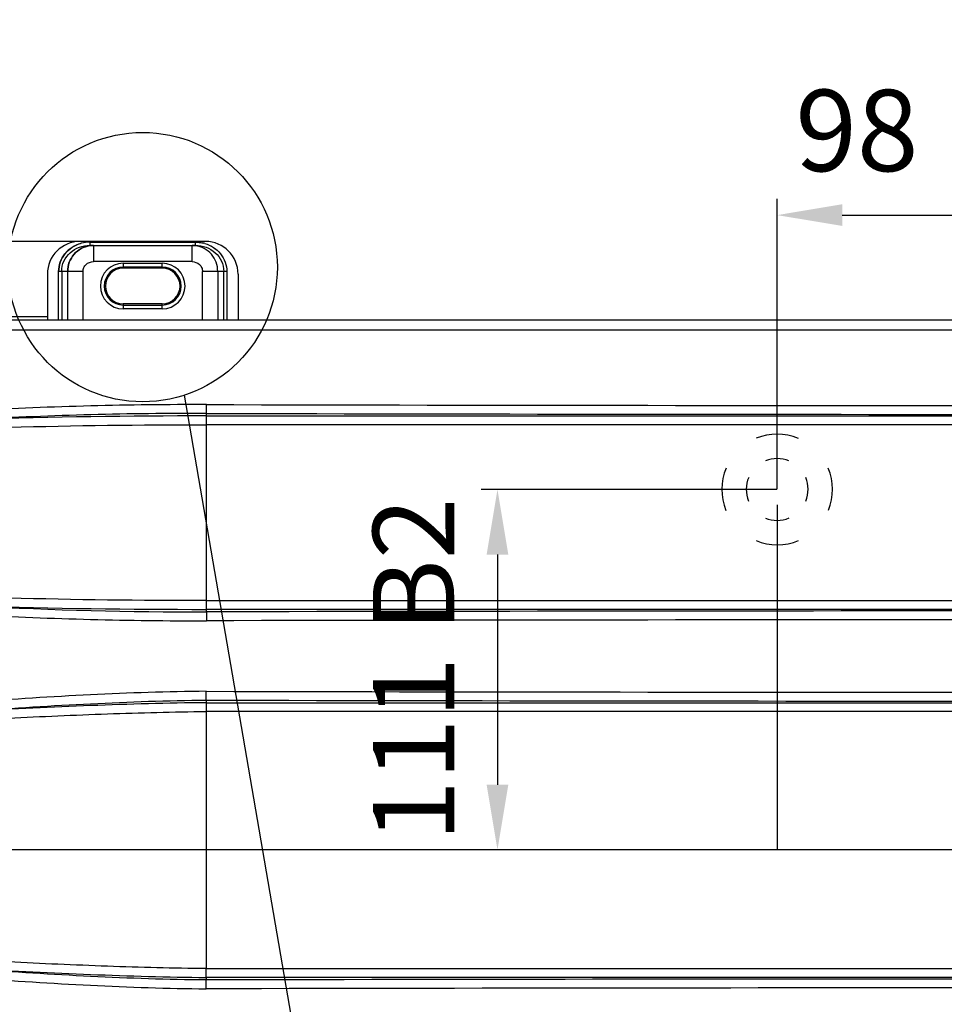
# Model space of a CAD drawing. Units: millimetres. Extents: x 28 to 10215, y -2578 to 801.
# Drawn here: x 9256 to 9540, y -2054 to -1751 of the extents above; entities that cross this region are included whole.
import ezdxf
from ezdxf.lldxf.tags import DXFTag

# ---------------------------------------------------------------- set-up
doc = ezdxf.new("R2010")
doc.units = ezdxf.units.MM
doc.layers.get('0').update_dxf_attribs({"linetype": 'CONTINUOUS'})
doc.layers.get('Defpoints').update_dxf_attribs({"linetype": 'CONTINUOUS'})
doc.styles.get("Standard").update_dxf_attribs({"font": 'arial.ttf'})
tags = doc.linetypes.add('HIDDEN', pattern=[0.5, 0.25, -0.25]).pattern_tags.tags
tags[6:7] = [DXFTag(74, 4), DXFTag(75, 0), DXFTag(340, '0'), DXFTag(46, 0.0), DXFTag(50, 0.0), DXFTag(44, 0.0), DXFTag(45, 0.0)]
tags[4:5] = [DXFTag(74, 4), DXFTag(75, 0), DXFTag(340, '0'), DXFTag(46, 0.0), DXFTag(50, 0.0), DXFTag(44, 0.0), DXFTag(45, 0.0)]
doc.dimstyles.new('副本 Standard1', dxfattribs={"dimtxt": 25, "dimasz": 20, "dimexe": 5, "dimexo": 0.0625, "dimgap": 10, "dimtad": 1, "dimdec": 0, "dimrnd": 0.0005, "dimzin": 0, "dimdsep": 46, "dimtxsty": 'Standard', "dimcen": 0.09, "dimadec": 0, "dimazin": 0, "dimtfac": 1, "dimtdec": 0, "dimtofl": 0, "dimtmove": 0, "dimatfit": 3, "dimfxl": 0, "dimtolj": 1, "dimtzin": 0, "dimarcsym": 0})

# ---------------------------------------------------------------- blocks, each defined once
blk = doc.blocks.new('*D33')
at = {"color": 0, "lineweight": -2}
for p, q in [((9274.65, -1819.5), (9036.18, -1819.5)), ((9041.18, -2179.35), (9041.18, -1839.5)), ((9483.96, -2199.35), (9036.18, -2199.35))]:
    blk.add_line(p, q, dxfattribs=at)
at = {"color": 0}
for points in [[(9044.52, -1839.5), (9037.85, -1839.5), (9041.18, -1819.5)], [(9037.85, -2179.35), (9044.52, -2179.35), (9041.18, -2199.35)]]:
    blk.add_solid(points, dxfattribs=at)
at = {"layer": 'Defpoints', "color": 0}
for p in [(9041.18, -1819.5), (9274.71, -1819.5), (9484.03, -2199.35)]:
    blk.add_point(p, dxfattribs=at)
at = {"color": 0, "insert": (9018.41, -2009.43), "char_height": 25, "attachment_point": 5, "rotation": 90}
blk.add_mtext('\\A1;380', dxfattribs=at)
blk = doc.blocks.new('*D42')
at = {"color": 0, "lineweight": -2}
for p, q in [((9489.01, -1895.64), (9489.01, -1806.4)), ((9587.01, -1895.88), (9587.01, -1806.4)), ((9509.01, -1811.4), (9567.01, -1811.4))]:
    blk.add_line(p, q, dxfattribs=at)
at = {"color": 0}
for points in [[(9509.01, -1808.06), (9509.01, -1814.73), (9489.01, -1811.4)], [(9567.01, -1814.73), (9567.01, -1808.06), (9587.01, -1811.4)]]:
    blk.add_solid(points, dxfattribs=at)
at = {"layer": 'Defpoints', "color": 0}
for p in [(9587.01, -1811.4), (9489.01, -1895.7), (9587.01, -1895.95)]:
    blk.add_point(p, dxfattribs=at)
at = {"color": 0, "insert": (9538.01, -1788.63), "char_height": 25, "attachment_point": 5}
blk.add_mtext('98 B1', dxfattribs=at)
blk = doc.blocks.new('*D43')
at = {"color": 0, "lineweight": -2}
for p, q in [((9488.94, -1895.7), (9398.04, -1895.7)), ((9403.04, -1915.7), (9403.04, -1986.44)), ((9488.94, -2006.44), (9398.04, -2006.44))]:
    blk.add_line(p, q, dxfattribs=at)
at = {"color": 0}
for points in [[(9406.38, -1915.7), (9399.71, -1915.7), (9403.04, -1895.7)], [(9399.71, -1986.44), (9406.38, -1986.44), (9403.04, -2006.44)]]:
    blk.add_solid(points, dxfattribs=at)
at = {"layer": 'Defpoints', "color": 0}
for p in [(9489.01, -1895.7), (9403.04, -2006.44), (9489.01, -2006.44)]:
    blk.add_point(p, dxfattribs=at)
at = {"color": 0, "insert": (9380.48, -1951.07), "char_height": 25, "attachment_point": 5, "rotation": 90}
blk.add_mtext('111 B2', dxfattribs=at)

msp = doc.modelspace()

# ---------------------------------------------------------------- linework, layer by layer
at = {"color": 7}
for p, q in [((9313.31, -1819.5), (9274.71, -1819.5)), ((9277.75, -1819.7), (9277.75, -1820.7)), ((9277.75, -1819.7), (9310.27, -1819.7)), ((9277.75, -1820.7), (9310.27, -1820.7)), ((9278.84, -1820.7), (9278.84, -1825.7)), ((9309.18, -1825.7), (9309.18, -1820.7)), ((9310.27, -1820.7), (9310.27, -1819.7)), ((9309.18, -1825.7), (9278.84, -1825.7)), ((9288.01, -1826.19), (9288.01, -1827.73)), ((9288.01, -1826.19), (9300.01, -1826.19)), ((9300.01, -1827.38), (9288.01, -1827.38)), ((9300.01, -1827.73), (9300.01, -1826.19)), ((9264.71, -1829.5), (9264.71, -1843.58)), ((9268.17, -1843.58), (9268.17, -1828.7)), ((9275.65, -1828.7), (9268.17, -1828.7)), ((9269.11, -1828.7), (9269.11, -1843.58)), ((9270.95, -1843.58), (9270.95, -1828.7)), ((9275.65, -1828.7), (9275.65, -1843.58)), ((9300.01, -1827.73), (9288.01, -1827.73)), ((9312.37, -1843.58), (9312.37, -1828.7)), ((9319.85, -1828.7), (9312.37, -1828.7)), ((9317.07, -1828.7), (9317.07, -1843.58)), ((9318.91, -1843.58), (9318.91, -1828.7)), ((9319.85, -1828.7), (9319.85, -1843.58)), ((9323.31, -1829.5), (9323.31, -1843.58)), ((9288.01, -1838.67), (9288.01, -1840.21)), ((9300.01, -1838.67), (9288.01, -1838.67)), ((9288.01, -1839.03), (9300.01, -1839.03)), ((9300.01, -1840.21), (9300.01, -1838.67)), ((9300.01, -1840.21), (9288.01, -1840.21)), ((9190.48, -1842.6), (9264.71, -1842.6)), ((9190.59, -1843.58), (9983.43, -1843.58)), ((9983.45, -1846.78), (9190.57, -1846.78)), ((9306.8, -1866.73), (9382.33, -2306.25)), ((9313.56, -1872.34), (9313.56, -1929.82)), ((9313.56, -1873.12), (9860.51, -1873.12)), ((9860.46, -1875.84), (9313.56, -1875.84)), ((9489.01, -1900.44), (9489.01, -2006.44)), ((9313.56, -1929.82), (9860.46, -1929.82)), ((9313.56, -1932.54), (9313.56, -1933.32)), ((9860.46, -1932.54), (9313.56, -1932.54)), ((9313.52, -1960.44), (9313.52, -1961.22)), ((9313.52, -1961.22), (9860.51, -1961.22)), ((9313.56, -1963.94), (9313.56, -2042.92)), ((9860.46, -1963.94), (9313.56, -1963.94)), ((9313.56, -2042.92), (9860.46, -2042.92)), ((9313.52, -2045.64), (9313.52, -2046.42)), ((9860.51, -2045.64), (9313.52, -2045.64))]:
    msp.add_line(p, q, dxfattribs=at)
at = {"color": 7, "linetype": 'HIDDEN', "ltscale": 100}
msp.add_line((10095.33, -2006.44), (9142.75, -2006.44), dxfattribs=at)
at = {"color": 0}
msp.add_circle((9294.01, -1827.38), 41.38, dxfattribs=at)
at = {"color": 7}
for centre, radius, start, end in [((9274.71, -1829.5), 10, 90, 180), ((9277.72, -1829.73), 10.03, 104.6044, 106.2464), ((9277.71, -1829.72), 10.02, 104.4081, 106.0173), ((9277.75, -1829.9), 10.2, 90.0176, 104.5593), ((9277.75, -1829.9), 10.2, 90.0206, 104.3683), ((9278.84, -1828.5), 7.8, 90.0162, 97.9969), ((9278.84, -1828.5), 7.8, 90.017, 97.9961), ((9309.18, -1828.5), 7.79, 82.006, 89.9826), ((9309.18, -1828.5), 7.79, 82.0063, 89.9824), ((9310.38, -1829.58), 9.87, 73.94, 77.6668), ((9310.34, -1829.63), 9.92, 73.9962, 75.8898), ((9313.31, -1829.5), 10, 0, 90), ((9288.01, -1833.2), 7.01, 90, 270), ((9288.01, -1833.2), 5.83, 90, 270), ((9300.01, -1833.2), 7.01, 270, 90), ((9300.01, -1833.2), 5.83, 270, 90), ((9288.01, -1833.2), 5.47, 90, 270), ((9300.01, -1833.2), 5.47, 270, 90), ((9310.56, -3123.67), 1254.05, 89.86161, 93.1121), ((9589.03, 124527.69), 126397.61, 269.87514, 269.9981773), ((9310.55, -3123.25), 1250.92, 89.8618, 93.1118), ((9589.07, 124547.15), 126419.79, 269.8751338, 269.9981585), ((9310.04, -4020.15), 2147.03, 89.90592, 91.79887), ((9489.01, -1895.7), 17, 67.5, 112.2639), ((9489.01, -1895.7), 9.5, 67.5, 112.1108), ((9489.01, -1895.7), 17, 157.1825, 202.2619), ((9489.01, -1895.7), 17, 337.8353, 22.7361), ((9489.01, -1895.7), 9.5, 157.1191, 202.2619), ((9489.01, -1895.7), 9.5, 338.052, 22.7361), ((9489.01, -1895.7), 9.5, 247.5, 292.7381), ((9489.01, -1895.7), 17, 247.5, 292.7381), ((10126.62, -1931.18), 813.06, 179.90445, 180.09598), ((9310.17, 216.5), 2149.04, 268.20158, 270.09058), ((9310.54, -682.56), 1250.77, 266.89175, 270.13841), ((9589.07, -128352.53), 126419.51, 90.0018414, 90.1248663), ((9310.55, -682.07), 1253.98, 266.88776, 270.13819), ((9589.03, -128333.75), 126398.01, 90.0018229, 90.1248625), ((9589.07, 124459.14), 126419.88, 269.8751119, 269.9981586), ((9589.03, 124439.69), 126397.71, 269.8751211, 269.9981773), ((8471.77, -2044.83), 841.74, 359.70665, 359.89167), ((9589.07, -128465.72), 126419.6, 90.0018413, 90.1248883), ((9589.03, -128446.17), 126397.33, 90.0018225, 90.1248838)]:
    msp.add_arc(centre, radius, start, end, dxfattribs=at)
for points, knots in [([(9274.95, -1820.09), (9274.01, -1820.36), (9272.2, -1821.18), (9269.99, -1823.17), (9268.52, -1825.76), (9268.17, -1827.73), (9268.17, -1828.7)], [0, 0, 0, 0, 0.250099, 0.500169, 0.750113, 1, 1, 1, 1]), ([(9268.17, -1828.7), (9268.17, -1827.73), (9268.51, -1825.77), (9269.98, -1823.19), (9272.18, -1821.2), (9273.98, -1820.38), (9274.91, -1820.1)], [0, 0, 0, 0, 0.24985, 0.499789, 0.749845, 1, 1, 1, 1]), ([(9269.11, -1828.7), (9269.11, -1827.63), (9269.6, -1825.44), (9271.6, -1822.79), (9274.46, -1821.09), (9276.66, -1820.7), (9277.75, -1820.7)], [0, 0, 0, 0, 0.248371, 0.497748, 0.748426, 1, 1, 1, 1]), ([(9270.95, -1828.7), (9270.95, -1827.75), (9271.29, -1825.83), (9272.77, -1823.33), (9275, -1821.51), (9276.83, -1820.91), (9277.76, -1820.78)], [0, 0, 0, 0, 0.252399, 0.50337, 0.752537, 1, 1, 1, 1]), ([(9277.76, -1820.78), (9276.83, -1820.91), (9275, -1821.51), (9272.77, -1823.33), (9271.29, -1825.83), (9270.95, -1827.75), (9270.95, -1828.7)], [0, 0, 0, 0, 0.247461, 0.496603, 0.747586, 1, 1, 1, 1]), ([(9317.07, -1828.7), (9317.07, -1827.75), (9316.73, -1825.83), (9315.26, -1823.33), (9313.02, -1821.51), (9311.19, -1820.91), (9310.26, -1820.78)], [0, 0, 0, 0, 0.252392, 0.50341, 0.752493, 1, 1, 1, 1]), ([(9310.27, -1820.7), (9311.36, -1820.7), (9313.56, -1821.09), (9316.42, -1822.79), (9318.42, -1825.44), (9318.91, -1827.63), (9318.91, -1828.7)], [0, 0, 0, 0, 0.251409, 0.502059, 0.75151, 1, 1, 1, 1]), ([(9313.08, -1820.09), (9314.93, -1820.63), (9318.41, -1822.83), (9319.87, -1826.78), (9319.85, -1828.7)], [0, 0, 0, 0, 0.500879, 1, 1, 1, 1]), ([(9313.11, -1820.1), (9314.96, -1820.63), (9318.43, -1822.84), (9319.88, -1826.78), (9319.85, -1828.7)], [0, 0, 0, 0, 0.500849, 1, 1, 1, 1]), ([(9275.65, -1828.7), (9275.65, -1828.31), (9275.82, -1827.5), (9276.77, -1826.18), (9278.04, -1825.7), (9278.84, -1825.7)], [0, 0, 0, 0, 0.247249, 0.497471, 1, 1, 1, 1]), ([(9275.65, -1828.7), (9275.65, -1828.31), (9275.82, -1827.5), (9276.77, -1826.18), (9278.04, -1825.7), (9278.84, -1825.7)], [0, 0, 0, 0, 0.247249, 0.497471, 1, 1, 1, 1]), ([(9309.18, -1825.7), (9309.98, -1825.7), (9311.25, -1826.18), (9312.2, -1827.5), (9312.37, -1828.31), (9312.37, -1828.7)], [0, 0, 0, 0, 0.502463, 0.752711, 1, 1, 1, 1]), ([(9313.56, -1872.34), (9313.57, -1872.19), (9313.57, -1871.28), (9313.58, -1870.37), (9313.58, -1869.62)], [0, 0, 0, 0, 0.167504, 1, 1, 1, 1]), ([(9192.2, -1877.65), (9212.41, -1878.08), (9252.87, -1876.23), (9293.32, -1875.81), (9313.57, -1875.84)], [0, 0, 0, 0, 0.499747, 1, 1, 1, 1]), ([(9313.57, -1929.82), (9293.32, -1929.85), (9252.87, -1929.43), (9212.41, -1927.58), (9192.2, -1928.02)], [0, 0, 0, 0, 0.500252, 1, 1, 1, 1]), ([(9313.56, -1933.32), (9313.57, -1933.47), (9313.57, -1934.38), (9313.58, -1935.29), (9313.58, -1936.04)], [0, 0, 0, 0, 0.167505, 1, 1, 1, 1]), ([(9313.54, -1957.72), (9301.66, -1957.81), (9277.92, -1958.64), (9254.21, -1960.15), (9242.37, -1961.07)], [0, 0, 0, 0, 0.50008, 1, 1, 1, 1]), ([(9242.54, -1963.79), (9254.35, -1962.87), (9277.99, -1961.36), (9301.67, -1960.53), (9313.51, -1960.44)], [0, 0, 0, 0, 0.50019, 1, 1, 1, 1]), ([(9313.51, -1960.44), (9313.52, -1960.28), (9313.52, -1959.38), (9313.52, -1958.47), (9313.52, -1957.72)], [0, 0, 0, 0, 0.170422, 1, 1, 1, 1]), ([(9313.52, -1961.22), (9301.67, -1961.32), (9278, -1962.03), (9254.35, -1963.14), (9242.54, -1963.79)], [0, 0, 0, 0, 0.500362, 1, 1, 1, 1]), ([(9313.52, -1961.22), (9313.52, -1961.38), (9313.54, -1962.28), (9313.55, -1963.19), (9313.56, -1963.94)], [0, 0, 0, 0, 0.170432, 1, 1, 1, 1]), ([(9192.2, -1969.98), (9212.36, -1968.28), (9242.68, -1966.34), (9283.15, -1964.56), (9303.43, -1964.02), (9313.57, -1963.93)], [0, 0, 0, 0, 0.499493, 0.749726, 1, 1, 1, 1]), ([(9313.57, -2042.92), (9303.43, -2042.84), (9283.15, -2042.29), (9242.68, -2040.52), (9212.36, -2038.6), (9192.2, -2036.9)], [0, 0, 0, 0, 0.250272, 0.500503, 1, 1, 1, 1]), ([(9313.51, -2046.42), (9301.67, -2046.33), (9277.99, -2045.5), (9254.35, -2043.99), (9242.54, -2043.07)], [0, 0, 0, 0, 0.499815, 1, 1, 1, 1]), ([(9242.54, -2043.08), (9254.35, -2043.72), (9278, -2044.83), (9301.67, -2045.54), (9313.52, -2045.64)], [0, 0, 0, 0, 0.499639, 1, 1, 1, 1]), ([(9313.52, -2045.64), (9313.52, -2045.48), (9313.54, -2044.58), (9313.55, -2043.67), (9313.56, -2042.92)], [0, 0, 0, 0, 0.170421, 1, 1, 1, 1]), ([(9242.37, -2045.79), (9254.21, -2046.71), (9277.91, -2048.22), (9301.66, -2049.05), (9313.53, -2049.14)], [0, 0, 0, 0, 0.49992, 1, 1, 1, 1])]:
    msp.add_open_spline(points, degree=3, knots=knots, dxfattribs=at)
for points in [[(9310.27, -1819.7), (9311.11, -1819.7), (9311.95, -1819.81), (9312.76, -1820.01)], [(9310.27, -1819.7), (9311.02, -1819.71), (9311.76, -1819.79), (9312.48, -1819.94)]]:
    msp.add_open_spline(points, degree=3, dxfattribs=at)

# ---------------------------------------------------------------- dimensions: what is measured, and where the dimension line sits
dim = msp.add_linear_dim(base=(9587.01, -1811.4), p1=(9489.01, -1895.7), p2=(9587.01, -1895.95), text='<> B1', dimstyle='副本 Standard1', dxfattribs=at)
dim.commit()
dim.dimension.update_dxf_attribs({"geometry": '*D42', "text_midpoint": (9538.01, -1811.4), "dimtype": 160})
dim = msp.add_linear_dim(base=(9041.18, -1819.5), p1=(9484.03, -2199.35), p2=(9274.71, -1819.5), angle=90, dimstyle='副本 Standard1', dxfattribs=at)
dim.commit()
dim.dimension.update_dxf_attribs({"geometry": '*D33', "text_midpoint": (9018.41, -2009.43)})
dim = msp.add_linear_dim(base=(9403.04, -2006.44), p1=(9489.01, -1895.7), p2=(9489.01, -2006.44), angle=90, text='<> B2', dimstyle='副本 Standard1', dxfattribs=at)
dim.commit()
dim.dimension.update_dxf_attribs({"geometry": '*D43', "text_midpoint": (9403.04, -1951.07), "dimtype": 160})

doc.saveas('drawing.dxf')
